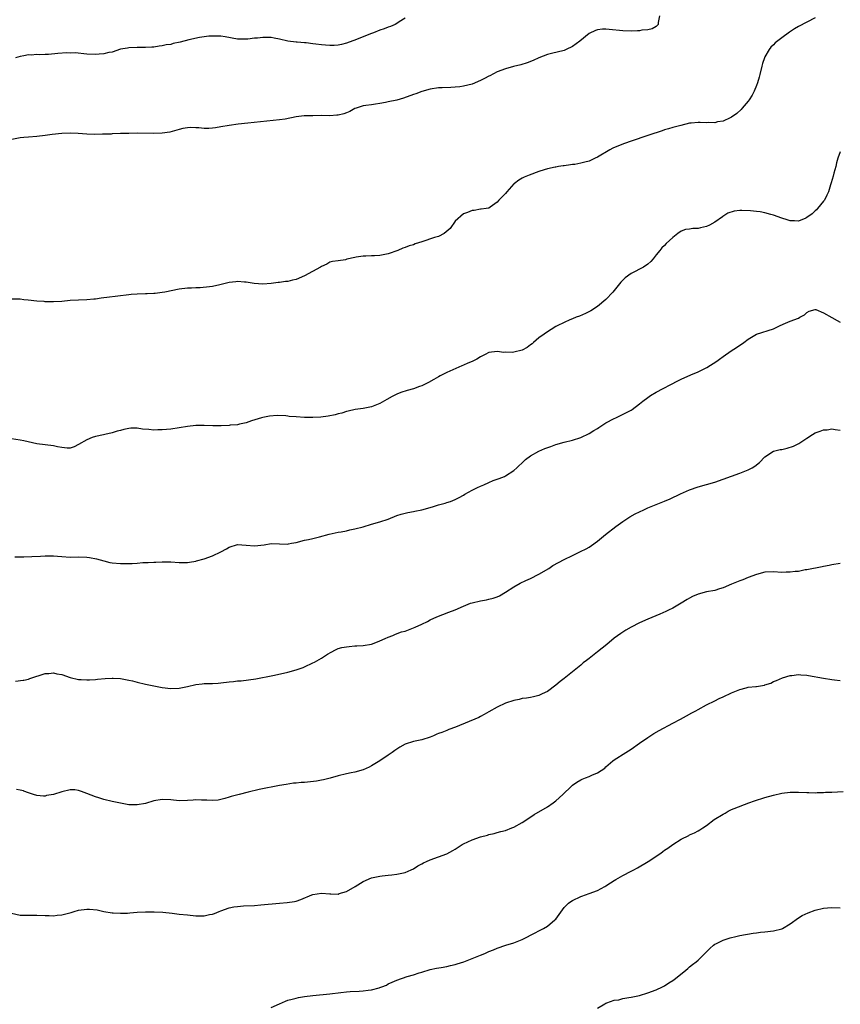
# Model space of a CAD drawing. Units: inches. Extents: x 2541000 to 2544000, y 1545000 to 1548000.
# Drawn here: x 2541865 to 2542061, y 1545989 to 1546224 of the extents above; entities that cross this region are included whole.
import ezdxf

# ---------------------------------------------------------------- set-up
doc = ezdxf.new("R2010")
doc.units = ezdxf.units.IN
doc.header["$MEASUREMENT"] = 0
doc.layers.add('LD25411545_2ft', color=75, linetype='Continuous')

msp = doc.modelspace()

# ---------------------------------------------------------------- linework, layer by layer
at = {"layer": 'LD25411545_2ft'}
for points, elevation in [([(2542017.81, 1546225), (2542017.45, 1546223.45), (2542017.44, 1546223), (2542017.28, 1546222.72), (2542017, 1546222.52), (2542016.07, 1546221.93), (2542015, 1546221.69), (2542013.59, 1546221.59), (2542013, 1546221.47), (2542012.56, 1546221.44), (2542011, 1546221.38), (2542009, 1546221.44), (2542005.76, 1546221.76), (2542005, 1546221.85), (2542004.18, 1546221.82), (2542003, 1546221.69), (2542002.48, 1546221.52), (2542001, 1546220.83), (2541998.74, 1546219), (2541997, 1546217.74), (2541995.5, 1546217), (2541995, 1546216.79), (2541992.03, 1546216.03), (2541991, 1546215.79), (2541989, 1546215.01), (2541987.65, 1546214.35), (2541986.2, 1546213.8), (2541984.66, 1546213.34), (2541982.91, 1546212.91), (2541981, 1546212.38), (2541979, 1546211.63), (2541977.28, 1546210.72), (2541977, 1546210.6), (2541975.96, 1546210.04), (2541975, 1546209.57), (2541973, 1546208.74), (2541971, 1546208.23), (2541970.1, 1546208.1), (2541969, 1546207.97), (2541967.92, 1546207.92), (2541965.86, 1546207.86), (2541965, 1546207.81), (2541963, 1546207.51), (2541961, 1546206.96), (2541959.56, 1546206.44), (2541959, 1546206.26), (2541956.62, 1546205.38), (2541955, 1546204.92), (2541953, 1546204.47), (2541952.36, 1546204.36), (2541951, 1546204.08), (2541949.96, 1546203.96), (2541949, 1546203.81), (2541947.63, 1546203.63), (2541947, 1546203.52), (2541945.34, 1546203), (2541945, 1546202.87), (2541943.79, 1546202.21), (2541943, 1546201.9), (2541942.34, 1546201.66), (2541941, 1546201.31), (2541940.72, 1546201.28), (2541939, 1546201.16), (2541937, 1546201.19), (2541935, 1546201.17), (2541932.89, 1546201.11), (2541931, 1546200.89), (2541928.38, 1546200.38), (2541927, 1546200.18), (2541919.42, 1546199.42), (2541917.16, 1546199.16), (2541915, 1546198.82), (2541913, 1546198.48), (2541911.7, 1546198.31), (2541911, 1546198.18), (2541910.11, 1546198.11), (2541909, 1546198.11), (2541907.74, 1546198.26), (2541907, 1546198.26), (2541905.65, 1546198.35), (2541905, 1546198.3), (2541903.9, 1546198.1), (2541903, 1546197.86), (2541900.78, 1546197.22), (2541899, 1546196.98), (2541897, 1546196.91), (2541893, 1546196.97), (2541891, 1546196.94), (2541889, 1546196.9), (2541887, 1546196.83), (2541886.8, 1546196.8), (2541885, 1546196.76), (2541884.74, 1546196.74), (2541882.72, 1546196.72), (2541881, 1546196.78), (2541878.93, 1546196.93), (2541877.01, 1546197.01), (2541875, 1546196.95), (2541872.67, 1546196.67), (2541871, 1546196.41), (2541869, 1546196.2), (2541867, 1546196.07), (2541865.93, 1546195.96), (2541865, 1546195.86), (2541861, 1546195.09)], 7640), ([(2542055, 1546224.56), (2542053, 1546223.55), (2542051, 1546222.46), (2542050.06, 1546221.94), (2542048.85, 1546221.15), (2542047, 1546219.81), (2542045.44, 1546218.56), (2542045, 1546218.13), (2542044.41, 1546217.59), (2542043.98, 1546217), (2542043, 1546215.28), (2542042.88, 1546215), (2542042.39, 1546213.61), (2542042.27, 1546213), (2542041.8, 1546211), (2542041.64, 1546210.36), (2542041.23, 1546209), (2542041, 1546208.39), (2542040.42, 1546207), (2542039.92, 1546206.08), (2542039.25, 1546205), (2542039, 1546204.66), (2542037.57, 1546203), (2542037.31, 1546202.69), (2542036.31, 1546201.69), (2542035, 1546200.8), (2542034.69, 1546200.69), (2542033, 1546199.87), (2542031.67, 1546199.67), (2542031, 1546199.45), (2542029.52, 1546199.52), (2542029, 1546199.44), (2542027.53, 1546199.53), (2542027, 1546199.54), (2542025.39, 1546199.39), (2542025, 1546199.4), (2542022.87, 1546198.87), (2542021, 1546198.35), (2542019.97, 1546198.03), (2542019, 1546197.79), (2542018.43, 1546197.57), (2542017, 1546197.12), (2542016.68, 1546197), (2542015, 1546196.44), (2542011.06, 1546195.06), (2542009.47, 1546194.53), (2542008.01, 1546193.99), (2542006.62, 1546193.38), (2542005.9, 1546193), (2542003, 1546191.26), (2542002.42, 1546191), (2542001.47, 1546190.53), (2542001, 1546190.33), (2541999.95, 1546190.05), (2541999, 1546189.81), (2541997.55, 1546189.55), (2541997, 1546189.48), (2541996.54, 1546189.46), (2541995, 1546189.18), (2541994.82, 1546189.18), (2541993.68, 1546189), (2541993, 1546188.89), (2541992.84, 1546188.84), (2541991, 1546188.51), (2541990.22, 1546188.21), (2541989, 1546187.88), (2541986.64, 1546187), (2541985.49, 1546186.51), (2541985, 1546186.26), (2541984.19, 1546185.81), (2541983.13, 1546185), (2541983, 1546184.88), (2541981.31, 1546183), (2541981, 1546182.59), (2541980.19, 1546181.81), (2541979.41, 1546181), (2541979, 1546180.51), (2541977.35, 1546179.35), (2541977, 1546179.12), (2541976.36, 1546179), (2541975.18, 1546178.82), (2541975, 1546178.81), (2541973.49, 1546178.51), (2541973, 1546178.5), (2541971.95, 1546178.05), (2541971, 1546177.7), (2541969, 1546175.98), (2541967.78, 1546174.22), (2541966.34, 1546173), (2541965, 1546172.34), (2541964.06, 1546172.06), (2541961.04, 1546171.04), (2541959.45, 1546170.55), (2541959, 1546170.35), (2541957.95, 1546170.05), (2541957, 1546169.69), (2541956.49, 1546169.51), (2541955.24, 1546169), (2541953, 1546168.2), (2541951, 1546167.76), (2541949.68, 1546167.68), (2541949, 1546167.69), (2541947.6, 1546167.6), (2541947, 1546167.65), (2541945.35, 1546167.35), (2541945, 1546167.32), (2541943.13, 1546166.87), (2541942.77, 1546166.77), (2541941, 1546166.53), (2541939.7, 1546166.3), (2541939, 1546166.14), (2541938.3, 1546165.7), (2541937, 1546165.15), (2541936.78, 1546165), (2541933, 1546162.9), (2541931, 1546162.05), (2541930.13, 1546161.87), (2541929, 1546161.57), (2541928.46, 1546161.54), (2541927, 1546161.33), (2541926.69, 1546161.31), (2541925, 1546161.08), (2541923, 1546160.93), (2541920.92, 1546161.08), (2541919, 1546161.37), (2541918.63, 1546161.37), (2541917, 1546161.53), (2541916.55, 1546161.45), (2541915, 1546161.29), (2541912.75, 1546160.75), (2541911, 1546160.36), (2541910.25, 1546160.25), (2541908.07, 1546160.07), (2541907, 1546160.06), (2541905.99, 1546159.99), (2541905, 1546159.96), (2541903, 1546159.71), (2541899.59, 1546159), (2541899, 1546158.89), (2541897.28, 1546158.72), (2541897, 1546158.68), (2541895.37, 1546158.63), (2541895, 1546158.6), (2541893, 1546158.55), (2541891.57, 1546158.43), (2541891, 1546158.4), (2541885.76, 1546157.76), (2541885, 1546157.66), (2541884.4, 1546157.6), (2541883, 1546157.37), (2541882.64, 1546157.36), (2541881, 1546157.18), (2541879, 1546157.13), (2541877, 1546156.98), (2541875, 1546156.79), (2541873, 1546156.71), (2541871, 1546156.73), (2541870.76, 1546156.76), (2541869, 1546156.84), (2541866.94, 1546157.06), (2541865.93, 1546157.19), (2541865, 1546157.31), (2541863, 1546157.34)], 7642), ([(2541957, 1546224.49), (2541955.58, 1546223.58), (2541955, 1546223.18), (2541954.65, 1546223), (2541953.49, 1546222.51), (2541953, 1546222.36), (2541952.05, 1546221.95), (2541951, 1546221.62), (2541949.45, 1546221), (2541948.74, 1546220.74), (2541945.42, 1546219.42), (2541943, 1546218.5), (2541941.81, 1546218.19), (2541941, 1546218.01), (2541940.07, 1546217.93), (2541939, 1546217.91), (2541938, 1546218), (2541937, 1546218.07), (2541935.71, 1546218.29), (2541935, 1546218.34), (2541933.41, 1546218.59), (2541933, 1546218.61), (2541931.23, 1546218.77), (2541931, 1546218.78), (2541929, 1546219.02), (2541927, 1546219.46), (2541925.72, 1546219.72), (2541925, 1546219.84), (2541923, 1546219.89), (2541921.72, 1546219.72), (2541921, 1546219.67), (2541919.45, 1546219.45), (2541919, 1546219.43), (2541917.44, 1546219.44), (2541917, 1546219.48), (2541914, 1546220), (2541913, 1546220.15), (2541912.19, 1546220.19), (2541911, 1546220.21), (2541910.15, 1546220.15), (2541907.86, 1546219.86), (2541905.33, 1546219.33), (2541903.24, 1546218.76), (2541901.6, 1546218.4), (2541901, 1546218.21), (2541899.93, 1546218.07), (2541899, 1546217.83), (2541898.24, 1546217.76), (2541897, 1546217.56), (2541896.46, 1546217.54), (2541895, 1546217.45), (2541893, 1546217.49), (2541891, 1546217.42), (2541890.65, 1546217.35), (2541889, 1546217.05), (2541887, 1546216.38), (2541886.24, 1546216.24), (2541885, 1546215.94), (2541883.89, 1546215.89), (2541883, 1546215.82), (2541881, 1546215.91), (2541878.16, 1546216.16), (2541877, 1546216.15), (2541876.17, 1546216.18), (2541874.02, 1546216.02), (2541871.81, 1546215.81), (2541871, 1546215.79), (2541869.71, 1546215.71), (2541869, 1546215.76), (2541867.66, 1546215.66), (2541867, 1546215.7), (2541865.93, 1546215.5), (2541865, 1546215.33), (2541863.9, 1546215)], 7638), ([(2542061, 1546192.51), (2542060.44, 1546191), (2542060.12, 1546189.88), (2542059.9, 1546189), (2542059.45, 1546187.45), (2542059.27, 1546186.73), (2542058.83, 1546185.17), (2542058.66, 1546184.66), (2542058.15, 1546183), (2542057.82, 1546182.18), (2542057.2, 1546181), (2542057, 1546180.73), (2542055.57, 1546179), (2542055.29, 1546178.71), (2542055, 1546178.46), (2542054.25, 1546177.75), (2542053, 1546176.82), (2542052.73, 1546176.73), (2542051, 1546175.96), (2542050.09, 1546176.09), (2542049, 1546176.02), (2542048.31, 1546176.31), (2542047, 1546176.67), (2542045, 1546177.43), (2542044.4, 1546177.6), (2542043, 1546177.96), (2542041.83, 1546178.17), (2542041, 1546178.25), (2542039.57, 1546178.43), (2542037.45, 1546178.55), (2542037, 1546178.52), (2542035.63, 1546178.37), (2542034.13, 1546177.87), (2542032.92, 1546177.08), (2542032.83, 1546177), (2542031, 1546175.76), (2542029.71, 1546175), (2542029, 1546174.68), (2542027.6, 1546174.4), (2542027, 1546174.23), (2542025.77, 1546174.23), (2542025, 1546174.07), (2542024.02, 1546173.98), (2542023, 1546173.55), (2542022.18, 1546173), (2542021, 1546172.1), (2542019.4, 1546170.6), (2542019, 1546170.17), (2542018.39, 1546169.61), (2542017.88, 1546169), (2542017, 1546167.9), (2542016.3, 1546167), (2542015.69, 1546166.31), (2542015, 1546165.73), (2542013.99, 1546165), (2542011, 1546163.46), (2542009.57, 1546162.43), (2542009, 1546161.88), (2542008.57, 1546161.43), (2542008.25, 1546161), (2542006.61, 1546159), (2542005, 1546157.27), (2542003, 1546155.55), (2542001.42, 1546154.58), (2542000.08, 1546153.92), (2541998.69, 1546153.31), (2541997.85, 1546153), (2541997, 1546152.63), (2541996.38, 1546152.38), (2541995, 1546151.79), (2541993.38, 1546151), (2541993, 1546150.79), (2541991.94, 1546150.06), (2541991, 1546149.52), (2541990.24, 1546149), (2541989, 1546148.07), (2541987.73, 1546147), (2541987.34, 1546146.66), (2541987, 1546146.43), (2541986.18, 1546145.82), (2541985, 1546145.19), (2541983, 1546144.66), (2541982.6, 1546144.6), (2541981, 1546144.65), (2541980.63, 1546144.63), (2541979, 1546144.86), (2541977, 1546144.59), (2541976.15, 1546144.15), (2541975, 1546143.52), (2541974.19, 1546143), (2541973, 1546142.43), (2541971.99, 1546142.01), (2541971, 1546141.55), (2541970.59, 1546141.41), (2541967, 1546139.83), (2541965.42, 1546139), (2541965, 1546138.8), (2541963.87, 1546138.13), (2541962.59, 1546137.41), (2541961, 1546136.62), (2541960.43, 1546136.43), (2541959, 1546135.91), (2541957.48, 1546135.48), (2541956, 1546135), (2541955, 1546134.61), (2541953.92, 1546134.08), (2541952.62, 1546133.38), (2541951, 1546132.43), (2541949, 1546131.64), (2541947, 1546131.21), (2541945.06, 1546130.94), (2541943.43, 1546130.57), (2541943, 1546130.48), (2541941.87, 1546130.13), (2541941, 1546129.94), (2541940.28, 1546129.72), (2541938.64, 1546129.36), (2541936.89, 1546129.11), (2541935, 1546129.07), (2541933, 1546129.08), (2541931, 1546129.21), (2541929.34, 1546129.34), (2541929, 1546129.41), (2541928.54, 1546129.46), (2541926.47, 1546129.53), (2541924.64, 1546129.36), (2541923, 1546129.09), (2541922.74, 1546129), (2541920.3, 1546128.3), (2541919, 1546127.77), (2541917.48, 1546127.48), (2541917, 1546127.33), (2541915.2, 1546127.2), (2541915, 1546127.17), (2541913.09, 1546127.09), (2541911.09, 1546127.09), (2541909, 1546127.15), (2541907, 1546127.13), (2541905, 1546126.93), (2541903, 1546126.59), (2541901, 1546126.28), (2541899, 1546126.08), (2541897.91, 1546126.09), (2541897, 1546126.04), (2541895.78, 1546126.22), (2541894.3, 1546126.3), (2541893, 1546126.54), (2541891.46, 1546126.54), (2541891, 1546126.47), (2541889.77, 1546126.23), (2541889, 1546125.99), (2541888.21, 1546125.79), (2541887, 1546125.39), (2541885.25, 1546125), (2541884.95, 1546124.95), (2541883, 1546124.54), (2541882.27, 1546124.27), (2541881, 1546123.75), (2541879, 1546122.58), (2541877.91, 1546122.09), (2541877, 1546121.74), (2541876.28, 1546121.72), (2541875, 1546121.86), (2541873.98, 1546122.02), (2541873, 1546122.26), (2541871, 1546122.54), (2541869, 1546122.8), (2541868.02, 1546123), (2541865.93, 1546123.47), (2541865, 1546123.68), (2541863, 1546123.96)], 7644), ([(2541863.78, 1546095.78), (2541865.93, 1546095.79), (2541867.81, 1546095.81), (2541869.9, 1546095.9), (2541871, 1546096), (2541873, 1546095.98), (2541873.92, 1546095.92), (2541875, 1546095.81), (2541877, 1546095.71), (2541879, 1546095.73), (2541881, 1546095.67), (2541881.59, 1546095.59), (2541883.27, 1546095.27), (2541885, 1546094.78), (2541886.45, 1546094.45), (2541887, 1546094.35), (2541889, 1546094.17), (2541891.8, 1546094.2), (2541893, 1546094.26), (2541894.38, 1546094.38), (2541895.62, 1546094.38), (2541897, 1546094.52), (2541897.49, 1546094.51), (2541899, 1546094.59), (2541899.43, 1546094.57), (2541901, 1546094.54), (2541903, 1546094.38), (2541903.6, 1546094.4), (2541905, 1546094.39), (2541905.47, 1546094.53), (2541907, 1546094.75), (2541907.18, 1546094.82), (2541909, 1546095.3), (2541911, 1546096), (2541913, 1546096.97), (2541914.32, 1546097.68), (2541915, 1546098.07), (2541917, 1546098.7), (2541919, 1546098.58), (2541921, 1546098.37), (2541923.33, 1546098.67), (2541925, 1546098.98), (2541929, 1546098.82), (2541929.14, 1546098.86), (2541929.87, 1546099), (2541931, 1546099.2), (2541933, 1546099.72), (2541933.92, 1546099.92), (2541935, 1546100.18), (2541936.52, 1546100.52), (2541938.84, 1546101.16), (2541941, 1546101.65), (2541941.77, 1546101.77), (2541943, 1546102.01), (2541943.81, 1546102.19), (2541945, 1546102.42), (2541947.03, 1546102.97), (2541949, 1546103.55), (2541951, 1546104.11), (2541953, 1546104.8), (2541955, 1546105.64), (2541956.04, 1546105.96), (2541957, 1546106.24), (2541957.63, 1546106.37), (2541959, 1546106.57), (2541959.34, 1546106.66), (2541961, 1546106.96), (2541963, 1546107.58), (2541963.81, 1546107.81), (2541965, 1546108.2), (2541966.6, 1546108.6), (2541967, 1546108.72), (2541967.85, 1546109), (2541969, 1546109.45), (2541969.95, 1546109.95), (2541971, 1546110.54), (2541971.27, 1546110.73), (2541973, 1546111.68), (2541974.3, 1546112.3), (2541975, 1546112.66), (2541975.81, 1546113), (2541977, 1546113.57), (2541978.03, 1546113.97), (2541979.5, 1546114.5), (2541980.76, 1546115), (2541981, 1546115.11), (2541983, 1546116.42), (2541983.69, 1546117), (2541985.36, 1546118.64), (2541985.79, 1546119), (2541987, 1546119.87), (2541989, 1546121), (2541990.38, 1546121.62), (2541991.83, 1546122.17), (2541993, 1546122.58), (2541995, 1546123.18), (2541997, 1546123.67), (2541999, 1546124.31), (2542001, 1546125.25), (2542002.07, 1546125.93), (2542003, 1546126.44), (2542003.33, 1546126.67), (2542005, 1546127.76), (2542007, 1546128.86), (2542007.35, 1546129), (2542008.49, 1546129.51), (2542011, 1546130.84), (2542011.23, 1546131), (2542013, 1546132.32), (2542013.85, 1546133), (2542015, 1546133.84), (2542015.68, 1546134.32), (2542017, 1546135.14), (2542022.19, 1546137.81), (2542023, 1546138.26), (2542025.29, 1546139.29), (2542027, 1546139.99), (2542029.12, 1546141), (2542031.5, 1546142.5), (2542032.12, 1546143), (2542033, 1546143.66), (2542034.92, 1546145), (2542036.21, 1546145.79), (2542037, 1546146.35), (2542037.4, 1546146.6), (2542037.98, 1546147), (2542039, 1546147.76), (2542041, 1546148.94), (2542045, 1546150.23), (2542046.51, 1546151), (2542047.37, 1546151.37), (2542049, 1546152.11), (2542051, 1546152.83), (2542051.36, 1546153), (2542052.42, 1546153.58), (2542053, 1546154.14), (2542053.57, 1546154.43), (2542055, 1546154.86), (2542055.17, 1546154.83), (2542057, 1546154.06), (2542059, 1546152.98), (2542060.21, 1546152.21), (2542061, 1546151.86)], 7646), ([(2541863.93, 1546066.07), (2541865.73, 1546066.27), (2541865.93, 1546066.31), (2541867, 1546066.54), (2541867.32, 1546066.68), (2541868.34, 1546067), (2541869, 1546067.23), (2541869.32, 1546067.32), (2541871, 1546067.88), (2541871.9, 1546067.91), (2541873, 1546068.02), (2541873.83, 1546067.83), (2541875, 1546067.63), (2541877, 1546066.96), (2541879, 1546066.49), (2541879.58, 1546066.42), (2541881, 1546066.36), (2541881.63, 1546066.37), (2541883, 1546066.48), (2541883.5, 1546066.5), (2541885.33, 1546066.67), (2541887, 1546066.75), (2541887.24, 1546066.76), (2541889, 1546066.69), (2541891, 1546066.33), (2541891.9, 1546066.1), (2541893, 1546065.8), (2541895, 1546065.33), (2541899, 1546064.57), (2541901, 1546064.33), (2541903, 1546064.4), (2541905, 1546064.79), (2541907, 1546065.28), (2541908.54, 1546065.46), (2541909, 1546065.5), (2541910.46, 1546065.54), (2541911, 1546065.52), (2541912.38, 1546065.62), (2541913, 1546065.64), (2541915, 1546065.88), (2541916.02, 1546065.98), (2541917, 1546066.1), (2541917.83, 1546066.17), (2541919.62, 1546066.38), (2541921.35, 1546066.65), (2541925.42, 1546067.42), (2541927.99, 1546067.99), (2541929, 1546068.23), (2541931, 1546068.77), (2541932.66, 1546069.34), (2541933, 1546069.48), (2541935, 1546070.45), (2541935.37, 1546070.63), (2541937, 1546071.53), (2541938.51, 1546072.51), (2541939.34, 1546073), (2541940.42, 1546073.58), (2541941, 1546073.83), (2541941.89, 1546074.11), (2541943, 1546074.3), (2541943.63, 1546074.37), (2541945, 1546074.47), (2541945.51, 1546074.49), (2541947, 1546074.6), (2541949, 1546074.92), (2541949.25, 1546075), (2541951, 1546075.68), (2541952.23, 1546076.23), (2541953, 1546076.6), (2541954.09, 1546077), (2541954.71, 1546077.29), (2541956.19, 1546077.81), (2541957, 1546078.03), (2541959, 1546078.78), (2541959.45, 1546079), (2541961, 1546079.67), (2541962.34, 1546080.34), (2541963, 1546080.69), (2541964.57, 1546081.43), (2541966, 1546082), (2541967.48, 1546082.52), (2541969, 1546083.13), (2541971, 1546083.99), (2541972.66, 1546084.66), (2541973, 1546084.78), (2541975, 1546085.29), (2541976.49, 1546085.51), (2541977, 1546085.62), (2541978.09, 1546085.91), (2541979, 1546086.23), (2541979.53, 1546086.47), (2541981, 1546087.36), (2541983, 1546088.64), (2541984.53, 1546089.47), (2541985.87, 1546090.13), (2541987, 1546090.62), (2541989, 1546091.66), (2541991.32, 1546093), (2541992.34, 1546093.66), (2541995, 1546095.14), (2541997, 1546096.12), (2541998.96, 1546097.04), (2542000.31, 1546097.69), (2542001, 1546098.1), (2542001.54, 1546098.46), (2542003, 1546099.53), (2542004.9, 1546101.1), (2542007.35, 1546103), (2542009, 1546104.18), (2542010.69, 1546105.31), (2542011.99, 1546106.01), (2542013, 1546106.55), (2542014.03, 1546107), (2542015, 1546107.45), (2542019, 1546109.04), (2542020.36, 1546109.64), (2542022.84, 1546110.84), (2542025, 1546111.79), (2542027, 1546112.48), (2542031, 1546113.63), (2542033, 1546114.3), (2542037, 1546115.73), (2542039, 1546116.52), (2542039.92, 1546117), (2542040.6, 1546117.4), (2542041.7, 1546118.3), (2542043, 1546119.66), (2542045, 1546120.98), (2542046.62, 1546121.38), (2542047, 1546121.43), (2542048.28, 1546121.72), (2542049.82, 1546122.18), (2542051.12, 1546122.88), (2542053, 1546124.16), (2542054.34, 1546125), (2542055, 1546125.37), (2542056.2, 1546125.8), (2542057, 1546126.08), (2542057.86, 1546126.14), (2542059, 1546126.35), (2542059.81, 1546126.19), (2542061, 1546126.01)], 7648), ([(2542061, 1546094.14), (2542059, 1546093.85), (2542058.31, 1546093.69), (2542057, 1546093.43), (2542056.65, 1546093.35), (2542053, 1546092.68), (2542052.63, 1546092.63), (2542051, 1546092.3), (2542050.24, 1546092.24), (2542049, 1546092.07), (2542048.09, 1546092.09), (2542047, 1546092.06), (2542045, 1546092.17), (2542043, 1546092.07), (2542041, 1546091.58), (2542039, 1546090.86), (2542037.69, 1546090.31), (2542037, 1546090.06), (2542035, 1546089.27), (2542033, 1546088.4), (2542032.14, 1546088.14), (2542031, 1546087.75), (2542029, 1546087.37), (2542027, 1546086.87), (2542025.71, 1546086.29), (2542025, 1546085.9), (2542024.42, 1546085.58), (2542023, 1546084.69), (2542021, 1546083.54), (2542019.93, 1546083), (2542019.3, 1546082.7), (2542017.91, 1546082.09), (2542015, 1546080.89), (2542013, 1546080), (2542011, 1546078.94), (2542009.77, 1546078.23), (2542008.52, 1546077.48), (2542007, 1546076.35), (2542005.19, 1546074.81), (2542004.08, 1546073.92), (2542003, 1546073.03), (2542001, 1546071.48), (2542000.35, 1546071), (2541999.59, 1546070.41), (2541999, 1546069.9), (2541997, 1546068.28), (2541995, 1546066.68), (2541994.05, 1546065.95), (2541993, 1546065.07), (2541991, 1546063.61), (2541989.76, 1546063), (2541989, 1546062.65), (2541987.66, 1546062.34), (2541987, 1546062.19), (2541985.99, 1546062.01), (2541985, 1546061.89), (2541984.29, 1546061.71), (2541983, 1546061.45), (2541981, 1546060.78), (2541979, 1546059.87), (2541977, 1546058.72), (2541975.93, 1546058.07), (2541975, 1546057.61), (2541974.61, 1546057.39), (2541969.04, 1546055.04), (2541967.48, 1546054.52), (2541967, 1546054.29), (2541965.78, 1546053.78), (2541965, 1546053.53), (2541964.62, 1546053.38), (2541963.76, 1546053), (2541963, 1546052.68), (2541961, 1546052.08), (2541959, 1546051.64), (2541957, 1546051), (2541955.72, 1546050.28), (2541954.53, 1546049.47), (2541953.93, 1546049), (2541953, 1546048.34), (2541950.98, 1546047), (2541949, 1546045.81), (2541948.46, 1546045.54), (2541947, 1546044.89), (2541945, 1546044.33), (2541944.15, 1546044.15), (2541943, 1546043.94), (2541941, 1546043.45), (2541939.11, 1546042.89), (2541937.54, 1546042.46), (2541937, 1546042.38), (2541935.84, 1546042.16), (2541933, 1546041.86), (2541932.17, 1546041.83), (2541931, 1546041.68), (2541930.34, 1546041.66), (2541928.6, 1546041.4), (2541927, 1546041.11), (2541922.15, 1546040.15), (2541919.53, 1546039.53), (2541917.36, 1546039), (2541915.49, 1546038.52), (2541915, 1546038.33), (2541913.94, 1546038.06), (2541913, 1546037.75), (2541912.34, 1546037.66), (2541911, 1546037.53), (2541909.65, 1546037.65), (2541908.36, 1546037.64), (2541907, 1546037.7), (2541906.36, 1546037.64), (2541905, 1546037.55), (2541903, 1546037.5), (2541901, 1546037.71), (2541899, 1546037.8), (2541897, 1546037.43), (2541895, 1546036.82), (2541893, 1546036.48), (2541892.48, 1546036.48), (2541891, 1546036.55), (2541890.6, 1546036.6), (2541887, 1546037.33), (2541885, 1546037.8), (2541883.81, 1546038.19), (2541883, 1546038.43), (2541881, 1546039.25), (2541879.72, 1546039.72), (2541879, 1546039.96), (2541878.08, 1546040.08), (2541877, 1546040.11), (2541875, 1546039.65), (2541873, 1546039.01), (2541871.29, 1546038.71), (2541871, 1546038.61), (2541870.6, 1546038.6), (2541869, 1546038.72), (2541868.2, 1546039), (2541867, 1546039.36), (2541865.93, 1546039.8), (2541865.84, 1546039.84), (2541865, 1546040.03), (2541864.18, 1546040.18)], 7650), ([(2541863, 1546010.6), (2541865, 1546010.18), (2541865.85, 1546010.15), (2541865.93, 1546010.14), (2541867, 1546010.14), (2541867.89, 1546010.11), (2541869, 1546010.15), (2541871, 1546010.03), (2541871.95, 1546010.05), (2541873, 1546009.98), (2541873.88, 1546010.12), (2541875, 1546010.21), (2541877.22, 1546010.78), (2541877.9, 1546011), (2541879, 1546011.31), (2541881, 1546011.59), (2541881.6, 1546011.6), (2541883.41, 1546011.41), (2541885, 1546011.06), (2541887, 1546010.71), (2541887.29, 1546010.71), (2541889, 1546010.61), (2541890.66, 1546010.66), (2541891.28, 1546010.72), (2541893, 1546010.83), (2541895, 1546010.91), (2541897.05, 1546010.95), (2541899.13, 1546010.87), (2541901.35, 1546010.65), (2541903, 1546010.42), (2541905, 1546010.19), (2541907, 1546010.01), (2541908.01, 1546009.99), (2541909, 1546010.02), (2541910.31, 1546010.31), (2541911, 1546010.4), (2541911.47, 1546010.53), (2541912.57, 1546011), (2541913, 1546011.16), (2541915, 1546011.87), (2541916.1, 1546012.1), (2541917, 1546012.25), (2541918.37, 1546012.37), (2541921, 1546012.46), (2541922.58, 1546012.58), (2541927, 1546013.01), (2541928.86, 1546013.14), (2541930.61, 1546013.39), (2541931, 1546013.49), (2541932.12, 1546013.88), (2541934.69, 1546015), (2541935, 1546015.1), (2541937, 1546015.37), (2541939, 1546015.21), (2541939.23, 1546015.23), (2541941, 1546015.18), (2541941.29, 1546015.29), (2541943, 1546015.8), (2541945.07, 1546017), (2541947, 1546018.16), (2541949, 1546019.05), (2541951, 1546019.46), (2541951.55, 1546019.55), (2541953, 1546019.7), (2541953.82, 1546019.82), (2541955, 1546019.94), (2541957, 1546020.38), (2541958.45, 1546021), (2541959, 1546021.22), (2541960.08, 1546021.92), (2541961, 1546022.4), (2541961.37, 1546022.63), (2541962.11, 1546023), (2541963, 1546023.39), (2541967, 1546024.83), (2541968.44, 1546025.56), (2541969, 1546025.88), (2541970.63, 1546027), (2541971, 1546027.2), (2541973, 1546028.14), (2541975, 1546028.85), (2541976.7, 1546029.3), (2541977, 1546029.41), (2541978.31, 1546029.69), (2541979, 1546029.86), (2541979.87, 1546030.13), (2541981, 1546030.38), (2541982.54, 1546031), (2541983, 1546031.2), (2541985, 1546032.31), (2541986.13, 1546033), (2541987.83, 1546034.17), (2541991, 1546036.04), (2541992.37, 1546037), (2541993, 1546037.49), (2541994.7, 1546039), (2541996.79, 1546041), (2541997, 1546041.17), (2541998.06, 1546041.94), (2541999, 1546042.5), (2541999.34, 1546042.66), (2542000.15, 1546043), (2542001, 1546043.32), (2542001.62, 1546043.62), (2542003, 1546044.18), (2542004.72, 1546045.28), (2542005, 1546045.56), (2542006.65, 1546047), (2542007, 1546047.28), (2542009.75, 1546049), (2542011, 1546049.82), (2542013, 1546051.28), (2542015, 1546052.63), (2542016.44, 1546053.56), (2542017.71, 1546054.29), (2542021, 1546056.01), (2542022.84, 1546057), (2542024.23, 1546057.77), (2542025.53, 1546058.47), (2542026.48, 1546059), (2542027, 1546059.32), (2542029, 1546060.44), (2542031, 1546061.38), (2542032.09, 1546061.91), (2542033, 1546062.29), (2542035, 1546063.26), (2542037, 1546064.1), (2542038.49, 1546064.49), (2542039, 1546064.59), (2542040.81, 1546064.81), (2542041, 1546064.81), (2542042.87, 1546065.13), (2542043, 1546065.19), (2542044.39, 1546065.61), (2542045, 1546065.95), (2542045.76, 1546066.24), (2542047.16, 1546066.84), (2542049, 1546067.38), (2542049.4, 1546067.4), (2542051, 1546067.67), (2542051.55, 1546067.55), (2542053, 1546067.48), (2542053.38, 1546067.38), (2542057, 1546066.76), (2542059, 1546066.49), (2542059.61, 1546066.39), (2542061, 1546066.21)], 7652), ([(2541925, 1545988.08), (2541927, 1545989), (2541928.4, 1545989.6), (2541929, 1545989.8), (2541930.05, 1545990.05), (2541931, 1545990.33), (2541931.56, 1545990.44), (2541933, 1545990.69), (2541934.97, 1545990.97), (2541939, 1545991.31), (2541941.64, 1545991.64), (2541943, 1545991.83), (2541943.87, 1545991.87), (2541946.01, 1545992.01), (2541947, 1545992.04), (2541948.22, 1545992.22), (2541949, 1545992.3), (2541950.78, 1545992.78), (2541951, 1545992.83), (2541951.46, 1545993), (2541952.54, 1545993.46), (2541953, 1545993.7), (2541953.9, 1545994.1), (2541955, 1545994.64), (2541957.47, 1545995.47), (2541959, 1545995.89), (2541960.38, 1545996.38), (2541961, 1545996.54), (2541963, 1545997.16), (2541964.53, 1545997.47), (2541965.66, 1545997.66), (2541967, 1545997.91), (2541967.87, 1545998.13), (2541969, 1545998.36), (2541969.46, 1545998.54), (2541971.02, 1545999.02), (2541973, 1545999.76), (2541975, 1546000.59), (2541976.04, 1546001), (2541976.71, 1546001.29), (2541977, 1546001.47), (2541978.12, 1546001.88), (2541979, 1546002.28), (2541981.05, 1546002.95), (2541983, 1546003.55), (2541985, 1546004.36), (2541986.25, 1546005), (2541987, 1546005.37), (2541988.06, 1546005.94), (2541989, 1546006.4), (2541990.11, 1546007), (2541991, 1546007.53), (2541992.81, 1546009), (2541993, 1546009.23), (2541995, 1546011.95), (2541996.09, 1546013), (2541996.6, 1546013.4), (2541997, 1546013.64), (2541999, 1546014.61), (2541999.28, 1546014.72), (2542001, 1546015.31), (2542003, 1546016.05), (2542004.71, 1546017), (2542005, 1546017.15), (2542006.1, 1546017.9), (2542007, 1546018.43), (2542007.33, 1546018.67), (2542007.89, 1546019), (2542009, 1546019.64), (2542011, 1546020.68), (2542011.65, 1546021), (2542012.51, 1546021.49), (2542015.09, 1546023), (2542018.08, 1546025), (2542018.62, 1546025.38), (2542019, 1546025.66), (2542019.82, 1546026.18), (2542021, 1546027.05), (2542023, 1546028.32), (2542024.79, 1546029.21), (2542025, 1546029.34), (2542026.17, 1546029.83), (2542027, 1546030.26), (2542027.47, 1546030.53), (2542028.15, 1546031), (2542029, 1546031.54), (2542030.84, 1546033), (2542033, 1546034.31), (2542033.47, 1546034.53), (2542034.23, 1546035), (2542035, 1546035.37), (2542035.65, 1546035.65), (2542039.17, 1546037), (2542040.52, 1546037.47), (2542043, 1546038.24), (2542045, 1546038.82), (2542047, 1546039.29), (2542049, 1546039.54), (2542049.55, 1546039.55), (2542051, 1546039.53), (2542053, 1546039.44), (2542053.44, 1546039.44), (2542055, 1546039.41), (2542055.45, 1546039.45), (2542057, 1546039.45), (2542057.5, 1546039.5), (2542059, 1546039.53), (2542061.66, 1546039.66)], 7654), ([(2542003, 1545987.95), (2542004.71, 1545989), (2542005, 1545989.15), (2542005.23, 1545989.23), (2542007, 1545989.81), (2542008.06, 1545989.94), (2542009, 1545990.21), (2542010.48, 1545990.48), (2542011, 1545990.53), (2542013, 1545990.96), (2542015, 1545991.6), (2542017, 1545992.33), (2542018.5, 1545993), (2542019, 1545993.24), (2542020.06, 1545993.94), (2542021, 1545994.53), (2542021.61, 1545995), (2542024.08, 1545997), (2542024.56, 1545997.44), (2542025, 1545997.8), (2542025.66, 1545998.34), (2542026.55, 1545999), (2542027, 1545999.4), (2542028.64, 1546001), (2542029.8, 1546002.2), (2542030.67, 1546003), (2542031, 1546003.22), (2542031.4, 1546003.4), (2542033, 1546004.19), (2542034.71, 1546004.71), (2542035, 1546004.81), (2542035.75, 1546005), (2542037, 1546005.28), (2542040.17, 1546005.83), (2542041, 1546005.95), (2542041.93, 1546006.07), (2542043, 1546006.17), (2542045, 1546006.39), (2542047, 1546006.9), (2542047.21, 1546007), (2542049, 1546008.09), (2542051, 1546009.51), (2542051.92, 1546010.08), (2542053.29, 1546010.71), (2542055, 1546011.35), (2542057, 1546011.83), (2542057.91, 1546011.91), (2542059, 1546011.95), (2542061, 1546011.88)], 7656)]:
    msp.add_lwpolyline(points, dxfattribs=dict(at, elevation=elevation))

doc.saveas('drawing.dxf')
